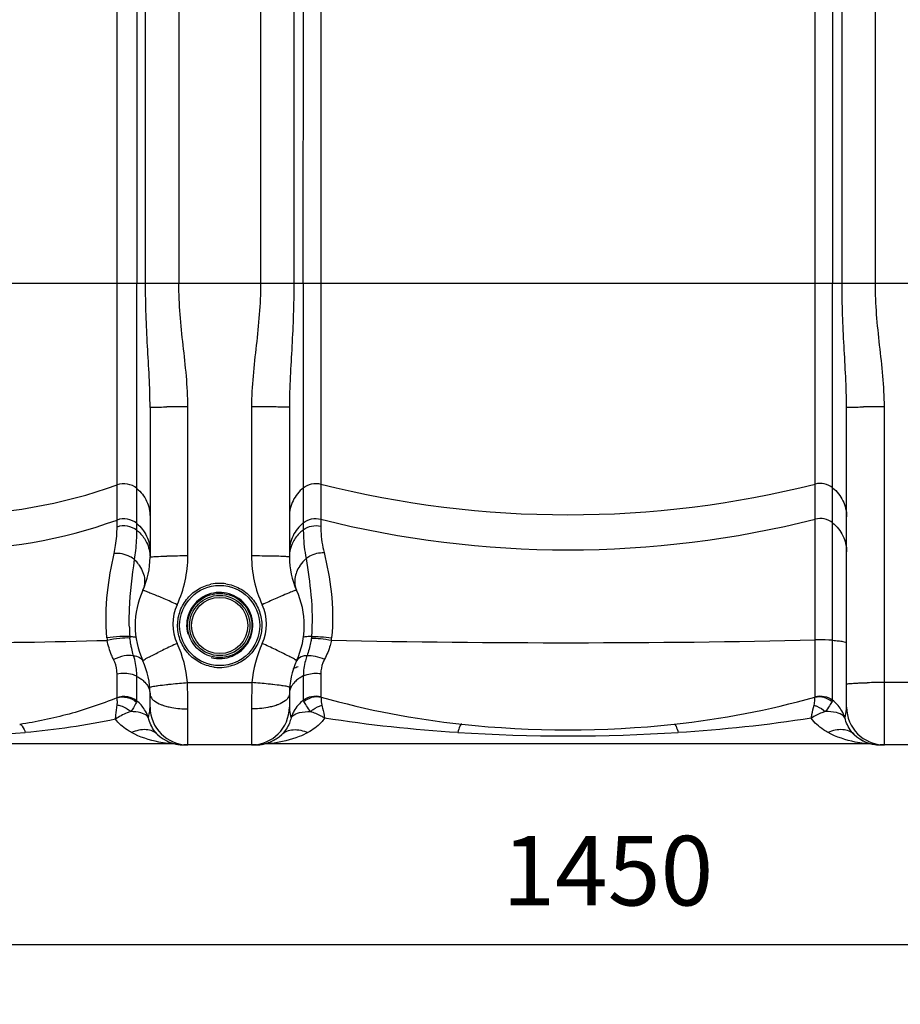
# Model space of a CAD drawing. Units: millimetres. Extents: x -1682 to 2818, y 163 to 2880.
# Drawn here: x -509 to -66, y 1075 to 1570 of the extents above; entities that cross this region are included whole.
import ezdxf

# ---------------------------------------------------------------- set-up
doc = ezdxf.new("R2010")
doc.units = ezdxf.units.MM
doc.header["$LTSCALE"] = 46.255
doc.header["$PDMODE"] = 3
doc.header["$PDSIZE"] = 0.3125
doc.layers.get('0').update_dxf_attribs({"linetype": 'CONTINUOUS'})
doc.layers.get('Defpoints').update_dxf_attribs({"linetype": 'CONTINUOUS'})
doc.layers.add('AM_5', color=3, linetype='CONTINUOUS', lineweight=25)
doc.styles.get("Standard").update_dxf_attribs({"font": 'txt', "width": 0.7})
doc.dimstyles.new('AM_DIN$0', dxfattribs={"dimtxt": 3.5, "dimasz": 2.5, "dimexe": 1, "dimexo": 1, "dimgap": 1.5, "dimtad": 1, "dimdsep": 46, "dimtxsty": 'STANDARD', "dimcen": 0, "dimclrd": 256, "dimclre": 256, "dimclrt": 2, "dimadec": 0, "dimazin": 2, "dimtp": 0.1, "dimtm": 0.1, "dimtfac": 0.71, "dimtdec": 3, "dimtmove": 0, "dimatfit": 3, "dimfxl": 1, "dimlwd": -1, "dimlwe": -1, "dimarcsym": 0})

# ---------------------------------------------------------------- blocks, each defined once
blk = doc.blocks.new('*D15')
at = {"layer": 'AM_5', "ltscale": 10, "transparency": 16777216}
for p, q in [((996.45, 1236.8), (996.45, 1014.43)), ((-938.27, 1194.35), (-938.27, 1014.43)), ((-908.27, 1015.43), (966.45, 1015.43))]:
    blk.add_line(p, q, dxfattribs=at)
for points in [[(-908.27, 1020.43), (-908.27, 1010.43), (-938.27, 1015.43)], [(966.45, 1020.43), (966.45, 1010.43), (996.45, 1015.43)]]:
    blk.add_solid(points, dxfattribs=at)
at = {"layer": 'Defpoints', "color": 0, "ltscale": 10, "transparency": 16777216}
for p in [(996.45, 1237.8), (-938.27, 1195.35), (996.45, 1015.43)]:
    blk.add_point(p, dxfattribs=at)
at = {"layer": 'AM_5', "color": 2, "ltscale": 10, "transparency": 16777216, "insert": (204.09, 1047.93), "char_height": 35, "attachment_point": 5}
blk.add_mtext('1975', dxfattribs=at)
blk = doc.blocks.new('*D17')
at = {"layer": 'AM_5', "ltscale": 10, "transparency": 16777216}
for p, q in [((-938.27, 1212.53), (-938.27, 1104.28)), ((511.74, 1204.61), (511.74, 1104.28)), ((-908.27, 1105.28), (481.74, 1105.28))]:
    blk.add_line(p, q, dxfattribs=at)
for points in [[(-908.27, 1110.28), (-908.27, 1100.28), (-938.27, 1105.28)], [(481.74, 1110.28), (481.74, 1100.28), (511.74, 1105.28)]]:
    blk.add_solid(points, dxfattribs=at)
at = {"layer": 'Defpoints', "color": 0, "ltscale": 10, "transparency": 16777216}
for p in [(-938.27, 1213.53), (511.74, 1205.61), (511.74, 1105.28)]:
    blk.add_point(p, dxfattribs=at)
at = {"layer": 'AM_5', "color": 2, "ltscale": 10, "transparency": 16777216, "insert": (-213.26, 1137.78), "char_height": 35, "attachment_point": 5}
blk.add_mtext('1450', dxfattribs=at)

msp = doc.modelspace()

# ---------------------------------------------------------------- linework, layer by layer
at = {"color": 9, "linetype": 'Continuous'}
for p, q in [((-78.8, 1437.398), (-78.8, 2250.863)), ((-387.733, 2244.528), (-387.733, 1437.398)), ((-428.8, 2048.653), (-428.8, 1437.398)), ((-449.908, 2010.015), (-449.909, 1437.398)), ((-445.533, 1437.398), (-445.535, 2012.253)), ((-371, 1988.166), (-371, 1437.398)), ((-95.533, 1437.398), (-95.533, 1988.166)), ((-459.849, 1315.033), (-459.85, 1616.441)), ((-357.46, 1616.875), (-357.46, 1315.445)), ((-109.072, 1229.828), (-109.072, 1616.875)), ((336.023, 1437.398), (-802.556, 1437.398)), ((-449.909, 1313.359), (-449.909, 1437.398)), ((-366.253, 1437.398), (-366.253, 1313.648)), ((-100.28, 1258.088), (-100.28, 1437.398)), ((-424.266, 1300.479), (-424.266, 1375.424)), ((-392.266, 1375.424), (-392.266, 1300.479)), ((-74.266, 1205.532), (-74.266, 1375.424)), ((-100.281, 1227.966), (-100.28, 1258.088)), ((-459.849, 1229.4), (-459.849, 1241.071)), ((-449.909, 1227.666), (-449.908, 1239.974)), ((-366.253, 1240.164), (-366.252, 1227.965)), ((-357.46, 1241.341), (-357.46, 1229.828)), ((-424.467, 1236.869), (-392.066, 1236.869)), ((-42.266, 1236.869), (-74.266, 1236.869)), ((-424.266, 1205.532), (-424.266, 1223.616)), ((-392.266, 1223.616), (-392.266, 1205.532))]:
    msp.add_line(p, q, dxfattribs=at)
at = {"color": 7, "linetype": 'Continuous'}
for p, q in [((-366.253, 1437.398), (-366.192, 1638.446)), ((-100.392, 1638.683), (-100.28, 1437.398)), ((-443.266, 1375.162), (-443.266, 1299.901)), ((-373.266, 1375.162), (-373.266, 1299.901)), ((-93.266, 1224.532), (-93.266, 1375.162)), ((-443.266, 1224.532), (-443.266, 1231.163)), ((-373.266, 1231.163), (-373.266, 1224.532)), ((-432.801, 1206.081), (-658.732, 1206.081)), ((-429.716, 1205.829), (-429.592, 1205.808)), ((-429.592, 1205.808), (-429.559, 1205.802)), ((-426.803, 1205.537), (-426.364, 1205.532)), ((-390.169, 1205.532), (-426.364, 1205.532)), ((-426.291, 1205.532), (-425.815, 1205.528)), ((-426.175, 1205.531), (-425.858, 1205.527)), ((-425.858, 1205.527), (-425.567, 1205.527)), ((-425.815, 1205.528), (-425.67, 1205.528)), ((-390.243, 1205.532), (-389.737, 1205.541)), ((-389.73, 1205.537), (-390.169, 1205.532)), ((-389.743, 1205.542), (-389.758, 1205.539)), ((-389.758, 1205.536), (-389.758, 1205.536)), ((-82.801, 1206.081), (-383.732, 1206.081)), ((-79.72, 1205.83), (-79.592, 1205.808)), ((-79.592, 1205.808), (-79.554, 1205.801)), ((-40.169, 1205.532), (-76.364, 1205.532)), ((-75.357, 1205.515), (-74.991, 1205.513))]:
    msp.add_line(p, q, dxfattribs=at)
for points in [[(-426.803, 1205.54), (-426.796, 1205.541), (-426.26, 1205.531)], [(-390.966, 1205.527), (-390.675, 1205.527), (-390.236, 1205.532)], [(-387.055, 1205.788), (-386.96, 1205.804), (-386.876, 1205.819)], [(-76.528, 1205.547), (-76.48, 1205.546), (-76.204, 1205.536)], [(-76.204, 1205.536), (-75.963, 1205.528), (-75.676, 1205.521), (-75.357, 1205.515)]]:
    msp.add_lwpolyline(points, dxfattribs=at)
for radius in [20.15, 15.15]:
    msp.add_circle((-408.266, 1265.532), radius, dxfattribs=at)
at = {"color": 9, "linetype": 'Continuous'}
for radius in [16.15, 14.15]:
    msp.add_circle((-408.266, 1265.532), radius, dxfattribs=at)
for centre, radius, start, end in [((-424.867, 255.858), 1119.566, 89.969286, 90.50949), ((-391.667, 255.828), 1119.596, 89.490502, 90.030692), ((-74.867, 255.858), 1119.566, 89.969286, 90.50949), ((-545.766, 1574.784), 253.595, 250.19647, 289.80353), ((-233.266, 1828.632), 507.443, 255.83325, 284.16675), ((-545.766, 1557.147), 253.595, 250.19647, 289.80353), ((-233.266, 1810.996), 507.443, 255.83325, 284.16675), ((-465.906, 1284.021), 20.845, 35.78548, 44.58878), ((-424.866, 793.627), 506.852, 89.93225, 91.12555), ((-391.667, 793.632), 506.848, 88.87443, 90.06775), ((-352.384, 1285.291), 18.678, 145.58397, 147.1847), ((-408.26, 1265.502), 21.213, 90.01702, 102.14165), ((-408.275, 1265.532), 21.184, 81.8094, 89.97574), ((-590.134, 930.548), 380.901, 66.16027, 66.64703), ((-650.732, 793.311), 530.922, 65.38943, 66.16468), ((-165.828, 793.367), 530.86, 113.83518, 114.61046), ((-226.425, 930.603), 380.84, 113.3528, 113.83959), ((-408.455, 1266.255), 23.312, 155.27899, 204.72101), ((-408.078, 1266.255), 23.312, 335.27903, 24.72097), ((-326.183, 1268.194), 127.525, 181.55436, 183.70691), ((-545.692, 4036.093), 2779.206, 268.226932, 271.667738), ((-429.89, 1262.384), 35.184, 185.03392, 187.05227), ((-445.083, 1260.212), 8.361, 181.80422, 186.80877), ((-233.486, 6880.221), 5623.341, 268.791006, 271.267742), ((-382.953, 1262.136), 31.078, 352.59713, 354.7666), ((-285.054, 935.384), 352.145, 115.43708, 115.98055), ((-228.965, 817.556), 482.642, 114.56741, 115.4421), ((-483.251, 1231.91), 58.993, 4.82206, 24.64086), ((-333.281, 1231.91), 58.993, 155.35914, 175.17794), ((-587.573, 817.541), 482.658, 64.558, 65.4327), ((-531.486, 935.366), 352.165, 64.01956, 64.56302), ((-408.257, 1265.608), 21.184, 261.83443, 269.97579), ((-408.273, 1265.638), 21.213, 270.01694, 282.12254), ((-863.687, 1223.597), 439.42, 0.00242, 1.73074), ((44.822, 1223.632), 437.088, 178.26465, 180.0022), ((-74.58, 862.95), 373.919, 89.95202, 91.27386), ((-241.765, 1638.667), 425.105, 254.22272, 263.94439), ((-224.766, 1638.657), 425.095, 276.05555, 285.77746), ((-461.383, 1213.599), 18.137, 20.73573, 31.97534), ((-355.191, 1213.619), 18.091, 150.46999, 158.19517), ((-111.467, 1213.552), 18.233, 20.92835, 32.63928), ((-461.301, 1213.64), 18.045, 17.68088, 20.70525), ((-355.257, 1213.648), 18.018, 158.20102, 162.31644), ((-110.898, 1213.774), 17.622, 17.66834, 20.9146), ((-545.766, 1681.308), 471.251, 265.15395, 274.84605), ((-233.266, 2121.165), 911.108, 266.515776, 273.484224)]:
    msp.add_arc(centre, radius, start, end, dxfattribs=at)
at = {"color": 7, "linetype": 'Continuous'}
for centre, radius, start, end in [((-483.266, 1299.901), 40, 335.37955, 0.00003), ((-333.266, 1299.901), 40, 179.99997, 204.62046), ((-408.266, 1265.532), 42.5, 155.38047, 204.62029), ((-408.266, 1265.532), 42.5, 335.37971, 24.61953), ((-483.266, 1231.163), 40, 0, 24.61964), ((-333.266, 1231.163), 40, 155.38036, 180), ((-424.266, 1224.532), 19, 180, 270), ((-392.266, 1224.532), 19, 270, 360), ((-74.266, 1224.532), 19, 180, 270), ((-233.266, 1713.081), 500, 263.87553, 276.12447), ((-426.361, 1224.532), 19, 226.32545, 268.66645), ((-426.364, 1224.532), 19, 237.19519, 268.76203), ((-390.169, 1224.532), 19, 271.23797, 313.66795), ((-390.172, 1224.532), 19, 285.58452, 302.753), ((-76.355, 1224.532), 19.001, 226.3163, 269.9733), ((-76.364, 1224.532), 19, 237.17891, 270), ((-432.801, 1187.081), 19, 80.24771, 89.9995), ((-390.172, 1224.532), 19, 271.33355, 280.9206), ((-383.732, 1187.081), 19, 90, 99.75179), ((-383.732, 1187.081), 19, 96.50291, 99.75351), ((-383.732, 1187.081), 19, 90.00172, 92.23964), ((-82.801, 1187.081), 19, 80.24771, 89.9995)]:
    msp.add_arc(centre, radius, start, end, dxfattribs=at)
at = {"color": 2, "linetype": 'Continuous'}
msp.add_arc((-408.266, 1265.532), 16.625, 255, 195, dxfattribs=at)
at = {"color": 9, "linetype": 'Continuous'}
for points, knots in [([(-443.266, 1375.162), (-443.266, 1385.454), (-444.707, 1406.181), (-445.532, 1426.93), (-445.533, 1437.398)], [0, 0, 0, 0, 0.4957712, 1, 1, 1, 1]), ([(-424.266, 1375.424), (-424.266, 1385.78), (-426.093, 1401.265), (-428.334, 1421.851), (-428.799, 1432.217), (-428.8, 1437.398)], [0, 0, 0, 0, 0.4998777, 0.7499496, 1, 1, 1, 1]), ([(-387.733, 1437.398), (-387.733, 1432.217), (-388.199, 1421.851), (-390.44, 1401.265), (-392.266, 1385.78), (-392.266, 1375.424)], [0, 0, 0, 0, 0.2500519, 0.5001237, 1, 1, 1, 1]), ([(-371, 1437.398), (-371, 1426.93), (-371.826, 1406.181), (-373.266, 1385.454), (-373.266, 1375.162)], [0, 0, 0, 0, 0.5042305, 1, 1, 1, 1]), ([(-93.266, 1375.162), (-93.266, 1385.454), (-94.707, 1406.181), (-95.532, 1426.93), (-95.533, 1437.398)], [0, 0, 0, 0, 0.4957712, 1, 1, 1, 1]), ([(-74.266, 1375.424), (-74.266, 1385.78), (-76.093, 1401.265), (-78.334, 1421.851), (-78.799, 1432.217), (-78.8, 1437.398)], [0, 0, 0, 0, 0.4998777, 0.7499496, 1, 1, 1, 1]), ([(-443.266, 1375.162), (-443.266, 1375.211), (-442.966, 1375.167), (-442.644, 1375.257), (-441.885, 1375.25), (-440.945, 1375.293), (-439.718, 1375.314), (-437.656, 1375.352), (-435.996, 1375.369), (-434.822, 1375.38)], [0, 0, 0, 0, 0.0174231, 0.0680553, 0.1513161, 0.2663042, 0.411101, 0.5833357, 1, 1, 1, 1]), ([(-373.266, 1375.162), (-373.266, 1375.211), (-373.567, 1375.167), (-373.888, 1375.257), (-374.647, 1375.25), (-375.588, 1375.293), (-376.814, 1375.314), (-378.876, 1375.352), (-380.537, 1375.369), (-381.711, 1375.38)], [0, 0, 0, 0, 0.0174231, 0.0680553, 0.151316, 0.2663041, 0.411101, 0.5833357, 1, 1, 1, 1]), ([(-93.266, 1375.162), (-93.266, 1375.211), (-92.966, 1375.167), (-92.644, 1375.257), (-91.885, 1375.25), (-90.945, 1375.293), (-89.718, 1375.314), (-87.656, 1375.352), (-85.996, 1375.369), (-84.822, 1375.38)], [0, 0, 0, 0, 0.0174231, 0.0680553, 0.1513161, 0.2663042, 0.411101, 0.5833357, 1, 1, 1, 1]), ([(-449.909, 1334.418), (-451.238, 1335.54), (-454.557, 1337.102), (-458.208, 1336.778), (-459.849, 1336.186)], [0, 0, 0, 0, 0.4993321, 1, 1, 1, 1]), ([(-366.253, 1334.724), (-365.052, 1335.685), (-362.159, 1337.064), (-358.955, 1336.999), (-357.46, 1336.622)], [0, 0, 0, 0, 0.4992881, 1, 1, 1, 1]), ([(-100.28, 1334.724), (-101.48, 1335.685), (-104.374, 1337.064), (-107.577, 1336.999), (-109.072, 1336.622)], [0, 0, 0, 0, 0.4992881, 1, 1, 1, 1]), ([(-449.909, 1334.418), (-447.856, 1332.688), (-444.463, 1328.299), (-443.266, 1322.877), (-443.266, 1320.205)], [0, 0, 0, 0, 0.5012266, 1, 1, 1, 1]), ([(-366.253, 1334.724), (-368.41, 1332.996), (-371.997, 1328.539), (-373.266, 1322.955), (-373.266, 1320.205)], [0, 0, 0, 0, 0.5012871, 1, 1, 1, 1]), ([(-100.28, 1334.724), (-98.123, 1332.996), (-94.535, 1328.539), (-93.266, 1322.955), (-93.266, 1320.205)], [0, 0, 0, 0, 0.5012871, 1, 1, 1, 1]), ([(-449.909, 1316.782), (-451.238, 1317.903), (-454.557, 1319.466), (-458.208, 1319.141), (-459.849, 1318.55)], [0, 0, 0, 0, 0.4993321, 1, 1, 1, 1]), ([(-449.909, 1316.782), (-447.856, 1315.051), (-444.463, 1310.663), (-443.266, 1305.241), (-443.266, 1302.569)], [0, 0, 0, 0, 0.5012266, 1, 1, 1, 1]), ([(-366.253, 1317.087), (-368.41, 1315.36), (-371.997, 1310.903), (-373.266, 1305.318), (-373.266, 1302.569)], [0, 0, 0, 0, 0.5012871, 1, 1, 1, 1]), ([(-366.253, 1317.087), (-365.052, 1318.048), (-362.159, 1319.428), (-358.955, 1319.363), (-357.46, 1318.986)], [0, 0, 0, 0, 0.4992881, 1, 1, 1, 1]), ([(-100.28, 1317.087), (-101.48, 1318.048), (-104.374, 1319.428), (-107.577, 1319.363), (-109.072, 1318.986)], [0, 0, 0, 0, 0.4992881, 1, 1, 1, 1]), ([(-100.28, 1317.087), (-98.123, 1315.36), (-94.535, 1310.903), (-93.266, 1305.318), (-93.266, 1302.569)], [0, 0, 0, 0, 0.5012871, 1, 1, 1, 1]), ([(-461.34, 1301.67), (-461.033, 1303.039), (-460.206, 1307.452), (-459.849, 1311.948), (-459.849, 1315.033)], [0, 0, 0, 0, 0.3126086, 1, 1, 1, 1]), ([(-449.909, 1313.359), (-451.255, 1314.434), (-454.584, 1315.897), (-458.199, 1315.596), (-459.849, 1315.033)], [0, 0, 0, 0, 0.4970814, 1, 1, 1, 1]), ([(-451.062, 1298.655), (-450.807, 1300.196), (-450.155, 1305.075), (-449.907, 1310.001), (-449.909, 1313.359)], [0, 0, 0, 0, 0.3174362, 1, 1, 1, 1]), ([(-449.909, 1313.359), (-449.393, 1312.947), (-447.443, 1311.214), (-445.868, 1309.055), (-445.006, 1307.309)], [0, 0, 0, 0, 0.2531495, 1, 1, 1, 1]), ([(-366.253, 1313.648), (-366.795, 1313.237), (-368.846, 1311.498), (-370.512, 1309.3), (-371.424, 1307.513)], [0, 0, 0, 0, 0.2532616, 1, 1, 1, 1]), ([(-366.253, 1313.648), (-365.039, 1314.568), (-362.134, 1315.865), (-358.96, 1315.804), (-357.46, 1315.445)], [0, 0, 0, 0, 0.4968912, 1, 1, 1, 1]), ([(-366.253, 1313.648), (-366.253, 1312.761), (-366.161, 1307.933), (-365.635, 1303.103), (-364.88, 1299.234)], [0, 0, 0, 0, 0.1836438, 1, 1, 1, 1]), ([(-357.46, 1315.445), (-357.46, 1314.604), (-357.35, 1310.139), (-356.702, 1305.681), (-355.838, 1302.161)], [0, 0, 0, 0, 0.1885039, 1, 1, 1, 1]), ([(-464.938, 1259.297), (-465.608, 1266.903), (-465.347, 1281.232), (-462.78, 1295.246), (-461.34, 1301.67)], [0, 0, 0, 0, 0.5369998, 1, 1, 1, 1]), ([(-451.062, 1298.655), (-451.743, 1299.224), (-454.787, 1301.21), (-458.624, 1301.989), (-461.34, 1301.669)], [0, 0, 0, 0, 0.2450473, 1, 1, 1, 1]), ([(-364.882, 1299.235), (-364.267, 1299.727), (-361.568, 1301.471), (-358.253, 1302.259), (-355.838, 1302.161)], [0, 0, 0, 0, 0.2456651, 1, 1, 1, 1]), ([(-355.838, 1302.161), (-354.26, 1295.715), (-351.546, 1281.539), (-351.303, 1267.027), (-352.004, 1259.301)], [0, 0, 0, 0, 0.4610694, 1, 1, 1, 1]), ([(-453.661, 1264.734), (-453.742, 1267.755), (-453.629, 1279.117), (-452.158, 1290.4), (-451.061, 1298.655)], [0, 0, 0, 0, 0.2662625, 1, 1, 1, 1]), ([(-443.266, 1299.901), (-443.266, 1299.976), (-442.851, 1299.99), (-442.368, 1300.104), (-441.295, 1300.153), (-440.524, 1300.201), (-440.064, 1300.222)], [0, 0, 0, 0, 0.0691002, 0.2602822, 0.5725421, 1, 1, 1, 1]), ([(-440.064, 1300.222), (-439.694, 1300.239), (-437.947, 1300.31), (-436.199, 1300.354), (-434.822, 1300.382)], [0, 0, 0, 0, 0.2119799, 1, 1, 1, 1]), ([(-376.469, 1300.222), (-376.839, 1300.239), (-378.586, 1300.31), (-380.333, 1300.354), (-381.711, 1300.382)], [0, 0, 0, 0, 0.2119793, 1, 1, 1, 1]), ([(-373.266, 1299.901), (-373.266, 1299.976), (-373.681, 1299.99), (-374.165, 1300.104), (-375.237, 1300.153), (-376.009, 1300.201), (-376.469, 1300.222)], [0, 0, 0, 0, 0.0691003, 0.2602821, 0.572542, 1, 1, 1, 1]), ([(-364.882, 1299.234), (-363.874, 1293.125), (-361.94, 1280.102), (-361.66, 1266.878), (-362.145, 1259.93)], [0, 0, 0, 0, 0.4706066, 1, 1, 1, 1]), ([(-448.996, 1296.211), (-447.587, 1294.25), (-445.532, 1289.997), (-446.018, 1285.168), (-446.903, 1283.237)], [0, 0, 0, 0, 0.5320236, 1, 1, 1, 1]), ([(-368.081, 1295.413), (-369.292, 1293.534), (-371.004, 1289.498), (-370.458, 1285.046), (-369.629, 1283.238)], [0, 0, 0, 0, 0.5290933, 1, 1, 1, 1]), ([(-446.903, 1283.238), (-446.872, 1283.305), (-446.495, 1283.161), (-446.013, 1283.061), (-445.033, 1282.677), (-444.323, 1282.406), (-443.903, 1282.238)], [0, 0, 0, 0, 0.069803, 0.260943, 0.572904, 1, 1, 1, 1]), ([(-443.903, 1282.238), (-443.565, 1282.103), (-441.972, 1281.456), (-440.391, 1280.783), (-439.147, 1280.246)], [0, 0, 0, 0, 0.211819, 1, 1, 1, 1]), ([(-411.266, 1244.64), (-413.689, 1244.987), (-418.455, 1246.544), (-424.339, 1251.171), (-428.295, 1257.53), (-429.836, 1264.851), (-428.787, 1272.253), (-425.275, 1278.849), (-419.736, 1283.849), (-415.106, 1285.727), (-412.722, 1286.241)], [0, 0, 0, 0, 0.1252397, 0.250438, 0.3755891, 0.5006159, 0.6255372, 0.7503934, 0.8752107, 1, 1, 1, 1]), ([(-405.257, 1286.499), (-402.834, 1286.151), (-398.069, 1284.591), (-392.186, 1279.961), (-388.233, 1273.6), (-386.696, 1266.278), (-387.749, 1258.878), (-391.263, 1252.284), (-396.804, 1247.287), (-401.433, 1245.411), (-403.818, 1244.898)], [0, 0, 0, 0, 0.1252463, 0.2504589, 0.375627, 0.5006616, 0.6255761, 0.7504155, 0.8752175, 1, 1, 1, 1]), ([(-372.631, 1282.238), (-372.969, 1282.102), (-374.561, 1281.456), (-376.143, 1280.783), (-377.387, 1280.246)], [0, 0, 0, 0, 0.2118168, 1, 1, 1, 1]), ([(-369.631, 1283.237), (-369.662, 1283.304), (-370.04, 1283.16), (-370.521, 1283.061), (-371.501, 1282.676), (-372.211, 1282.405), (-372.631, 1282.238)], [0, 0, 0, 0, 0.0698024, 0.2609409, 0.5729014, 1, 1, 1, 1]), ([(-453.441, 1259.949), (-455.127, 1260.133), (-458.992, 1260.008), (-462.815, 1259.624), (-464.938, 1259.297)], [0, 0, 0, 0, 0.4412907, 1, 1, 1, 1]), ([(-453.385, 1259.221), (-455.073, 1259.319), (-458.914, 1259.021), (-462.706, 1258.476), (-464.808, 1258.064)], [0, 0, 0, 0, 0.4412069, 1, 1, 1, 1]), ([(-461.568, 1248.413), (-461.926, 1249.141), (-463.337, 1252.233), (-464.338, 1255.519), (-464.808, 1258.064)], [0, 0, 0, 0, 0.2386309, 1, 1, 1, 1]), ([(-453.44, 1259.949), (-452.68, 1259.955), (-451.677, 1259.931), (-450.676, 1259.777), (-450.351, 1259.597), (-450.337, 1259.497)], [0, 0, 0, 0, 0.7122867, 0.9054823, 1, 1, 1, 1]), ([(-452.681, 1254.905), (-452.753, 1255.253), (-453.034, 1256.684), (-453.257, 1258.126), (-453.385, 1259.221)], [0, 0, 0, 0, 0.2438574, 1, 1, 1, 1]), ([(-362.145, 1259.93), (-362.713, 1259.947), (-363.694, 1259.967), (-364.987, 1259.9), (-365.733, 1259.813), (-366.18, 1259.62), (-366.197, 1259.498)], [0, 0, 0, 0, 0.4109185, 0.7171191, 0.9107196, 1, 1, 1, 1]), ([(-362.205, 1259.252), (-362.311, 1258.461), (-362.813, 1255.453), (-363.637, 1252.504), (-364.368, 1250.376)], [0, 0, 0, 0, 0.2619451, 1, 1, 1, 1]), ([(-362.205, 1259.252), (-360.688, 1259.258), (-357.311, 1258.968), (-353.966, 1258.478), (-352.133, 1258.14)], [0, 0, 0, 0, 0.4487369, 1, 1, 1, 1]), ([(-362.147, 1259.929), (-360.627, 1260.017), (-357.229, 1259.895), (-353.855, 1259.558), (-352.005, 1259.301)], [0, 0, 0, 0, 0.4490794, 1, 1, 1, 1]), ([(-352.135, 1258.132), (-352.305, 1257.267), (-353.1, 1253.96), (-354.411, 1250.785), (-355.6, 1248.566)], [0, 0, 0, 0, 0.2592513, 1, 1, 1, 1]), ([(-100.28, 1258.088), (-100.934, 1258.134), (-103.863, 1258.29), (-106.797, 1258.307), (-109.072, 1258.256)], [0, 0, 0, 0, 0.2237643, 1, 1, 1, 1]), ([(-100.28, 1258.088), (-99.295, 1258.018), (-97.595, 1257.877), (-95.312, 1257.573), (-94.096, 1257.31), (-93.266, 1256.997), (-93.266, 1256.8)], [0, 0, 0, 0, 0.4104914, 0.7212255, 0.9178534, 1, 1, 1, 1]), ([(-451.561, 1250.324), (-451.662, 1250.686), (-452.075, 1252.203), (-452.44, 1253.733), (-452.681, 1254.905)], [0, 0, 0, 0, 0.2391439, 1, 1, 1, 1]), ([(-451.561, 1250.323), (-453.093, 1250.646), (-456.624, 1250.377), (-459.893, 1249.246), (-461.568, 1248.413)], [0, 0, 0, 0, 0.4555826, 1, 1, 1, 1]), ([(-459.849, 1241.071), (-459.849, 1241.679), (-459.985, 1244.203), (-460.72, 1246.693), (-461.568, 1248.413)], [0, 0, 0, 0, 0.2406782, 1, 1, 1, 1]), ([(-451.562, 1250.323), (-450.53, 1250.209), (-448.705, 1249.843), (-447.23, 1248.537), (-446.904, 1247.826)], [0, 0, 0, 0, 0.5703394, 1, 1, 1, 1]), ([(-449.908, 1239.974), (-449.908, 1240.824), (-450.03, 1244.324), (-450.705, 1247.813), (-451.562, 1250.323)], [0, 0, 0, 0, 0.242759, 1, 1, 1, 1]), ([(-446.902, 1247.827), (-446.935, 1247.898), (-446.576, 1248.111), (-446.163, 1248.425), (-445.204, 1248.946), (-444.509, 1249.324), (-444.093, 1249.543)], [0, 0, 0, 0, 0.0709238, 0.2622492, 0.5738834, 1, 1, 1, 1]), ([(-444.093, 1249.543), (-443.758, 1249.718), (-442.176, 1250.537), (-440.579, 1251.327), (-439.317, 1251.942)], [0, 0, 0, 0, 0.2122094, 1, 1, 1, 1]), ([(-372.44, 1249.542), (-372.774, 1249.718), (-374.357, 1250.537), (-375.954, 1251.327), (-377.215, 1251.942)], [0, 0, 0, 0, 0.2122105, 1, 1, 1, 1]), ([(-369.63, 1247.826), (-369.597, 1247.897), (-369.956, 1248.11), (-370.368, 1248.424), (-371.328, 1248.945), (-372.023, 1249.324), (-372.44, 1249.542)], [0, 0, 0, 0, 0.0709231, 0.2622489, 0.5738838, 1, 1, 1, 1]), ([(-364.368, 1250.376), (-364.998, 1250.335), (-366.933, 1250.112), (-369.064, 1249.065), (-369.631, 1247.827)], [0, 0, 0, 0, 0.3167459, 1, 1, 1, 1]), ([(-364.367, 1250.375), (-364.69, 1249.53), (-365.783, 1246.231), (-366.251, 1242.732), (-366.253, 1240.164)], [0, 0, 0, 0, 0.2605076, 1, 1, 1, 1]), ([(-364.367, 1250.376), (-363.005, 1250.547), (-359.949, 1250.225), (-357.086, 1249.25), (-355.6, 1248.566)], [0, 0, 0, 0, 0.4563232, 1, 1, 1, 1]), ([(-355.6, 1248.566), (-355.911, 1247.987), (-356.966, 1245.717), (-357.46, 1243.186), (-357.46, 1241.341)], [0, 0, 0, 0, 0.2625504, 1, 1, 1, 1]), ([(-449.908, 1239.975), (-450.612, 1240.342), (-453.771, 1241.558), (-457.334, 1241.633), (-459.849, 1241.071)], [0, 0, 0, 0, 0.2354338, 1, 1, 1, 1]), ([(-447.969, 1238.802), (-447.39, 1238.398), (-445.419, 1236.836), (-443.883, 1234.594), (-443.463, 1232.825)], [0, 0, 0, 0, 0.2795182, 1, 1, 1, 1]), ([(-368.295, 1238.986), (-368.905, 1238.578), (-370.977, 1237.002), (-372.611, 1234.701), (-373.058, 1232.874)], [0, 0, 0, 0, 0.2805465, 1, 1, 1, 1]), ([(-366.253, 1240.164), (-365.624, 1240.476), (-362.825, 1241.537), (-359.713, 1241.694), (-357.46, 1241.341)], [0, 0, 0, 0, 0.2355603, 1, 1, 1, 1]), ([(-443.403, 1234.457), (-443.409, 1234.537), (-443.023, 1234.651), (-442.518, 1234.806), (-441.466, 1234.996), (-440.693, 1235.122), (-440.235, 1235.19)], [0, 0, 0, 0, 0.0737922, 0.2651889, 0.5757292, 1, 1, 1, 1]), ([(-440.235, 1235.19), (-439.867, 1235.245), (-438.128, 1235.493), (-436.383, 1235.701), (-435.008, 1235.856)], [0, 0, 0, 0, 0.2121097, 1, 1, 1, 1]), ([(-435.008, 1235.856), (-434.199, 1235.947), (-430.689, 1236.324), (-427.174, 1236.646), (-424.467, 1236.869)], [0, 0, 0, 0, 0.2306007, 1, 1, 1, 1]), ([(-381.525, 1235.856), (-382.334, 1235.947), (-385.843, 1236.324), (-389.359, 1236.645), (-392.066, 1236.869)], [0, 0, 0, 0, 0.2306013, 1, 1, 1, 1]), ([(-376.298, 1235.19), (-376.666, 1235.245), (-378.405, 1235.492), (-380.149, 1235.701), (-381.525, 1235.856)], [0, 0, 0, 0, 0.2121112, 1, 1, 1, 1]), ([(-373.13, 1234.457), (-373.124, 1234.537), (-373.51, 1234.651), (-374.015, 1234.806), (-375.067, 1234.996), (-375.84, 1235.122), (-376.298, 1235.19)], [0, 0, 0, 0, 0.0737975, 0.2651984, 0.5757373, 1, 1, 1, 1]), ([(-93.266, 1236.022), (-93.266, 1236.093), (-92.929, 1236.178), (-92.474, 1236.277), (-91.552, 1236.378), (-90.371, 1236.477), (-88.859, 1236.568), (-86.338, 1236.685), (-84.316, 1236.744), (-82.892, 1236.776)], [0, 0, 0, 0, 0.0204798, 0.0727736, 0.1576621, 0.2737534, 0.4189921, 0.5907133, 1, 1, 1, 1]), ([(-459.933, 1229.159), (-467.778, 1225.992), (-483.823, 1220.533), (-500.417, 1217.083), (-508.768, 1215.834)], [0, 0, 0, 0, 0.5004594, 1, 1, 1, 1]), ([(-459.934, 1229.159), (-458.292, 1229.676), (-454.649, 1229.821), (-451.41, 1228.174), (-450.093, 1227.026)], [0, 0, 0, 0, 0.4961835, 1, 1, 1, 1]), ([(-459.806, 1225.63), (-459.693, 1226.353), (-459.668, 1227.542), (-459.805, 1228.727), (-459.934, 1229.159)], [0, 0, 0, 0, 0.6182825, 1, 1, 1, 1]), ([(-459.849, 1229.4), (-458.205, 1229.982), (-454.567, 1230.299), (-451.245, 1228.771), (-449.909, 1227.666)], [0, 0, 0, 0, 0.5014567, 1, 1, 1, 1]), ([(-443.266, 1231.163), (-443.266, 1230.665), (-442.874, 1229.241), (-440.913, 1227.314), (-438.982, 1226.345), (-437.843, 1225.883)], [0, 0, 0, 0, 0.1880322, 0.5354214, 1, 1, 1, 1]), ([(-373.266, 1231.163), (-373.266, 1230.665), (-373.658, 1229.241), (-375.62, 1227.314), (-377.551, 1226.345), (-378.69, 1225.883)], [0, 0, 0, 0, 0.1880349, 0.5354251, 1, 1, 1, 1]), ([(-366.252, 1227.965), (-365.047, 1228.912), (-362.149, 1230.268), (-358.959, 1230.192), (-357.46, 1229.828)], [0, 0, 0, 0, 0.4984597, 1, 1, 1, 1]), ([(-366.016, 1227.296), (-364.836, 1228.293), (-362.025, 1229.773), (-358.84, 1229.881), (-357.351, 1229.579)], [0, 0, 0, 0, 0.5041056, 1, 1, 1, 1]), ([(-362.58, 1222.27), (-363.362, 1223.201), (-364.529, 1224.872), (-365.555, 1226.625), (-366.016, 1227.296)], [0, 0, 0, 0, 0.5987579, 1, 1, 1, 1]), ([(-357.351, 1229.579), (-357.361, 1229.359), (-357.372, 1227.971), (-357.219, 1226.571), (-356.923, 1225.44)], [0, 0, 0, 0, 0.158135, 1, 1, 1, 1]), ([(-109.608, 1225.44), (-109.49, 1225.896), (-109.239, 1227.264), (-109.135, 1228.661), (-109.182, 1229.579)], [0, 0, 0, 0, 0.338973, 1, 1, 1, 1]), ([(-109.182, 1229.579), (-107.693, 1229.881), (-104.508, 1229.773), (-101.696, 1228.293), (-100.516, 1227.296)], [0, 0, 0, 0, 0.4958944, 1, 1, 1, 1]), ([(-109.072, 1229.828), (-107.576, 1230.199), (-104.383, 1230.263), (-101.486, 1228.912), (-100.281, 1227.966)], [0, 0, 0, 0, 0.5015524, 1, 1, 1, 1]), ([(-100.516, 1227.296), (-100.977, 1226.625), (-102.004, 1224.873), (-103.171, 1223.204), (-103.951, 1222.272)], [0, 0, 0, 0, 0.4012114, 1, 1, 1, 1]), ([(-460.636, 1218.461), (-460.575, 1219.131), (-460.351, 1221.527), (-460.068, 1223.917), (-459.806, 1225.631)], [0, 0, 0, 0, 0.2796457, 1, 1, 1, 1]), ([(-459.806, 1225.631), (-459.202, 1225.539), (-456.693, 1224.929), (-454.392, 1223.565), (-452.92, 1222.265)], [0, 0, 0, 0, 0.2370712, 1, 1, 1, 1]), ([(-450.093, 1227.026), (-450.249, 1226.743), (-451.094, 1225.103), (-452.009, 1223.487), (-452.92, 1222.265)], [0, 0, 0, 0, 0.1745629, 1, 1, 1, 1]), ([(-444.108, 1219.121), (-444.029, 1219.444), (-443.61, 1221.22), (-443.266, 1223.038), (-443.266, 1224.532)], [0, 0, 0, 0, 0.1823067, 1, 1, 1, 1]), ([(-437.843, 1225.883), (-437.609, 1225.788), (-436.619, 1225.408), (-435.603, 1225.095), (-434.822, 1224.888)], [0, 0, 0, 0, 0.2375765, 1, 1, 1, 1]), ([(-434.822, 1224.888), (-434.019, 1224.675), (-430.551, 1223.904), (-426.985, 1223.616), (-424.266, 1223.616)], [0, 0, 0, 0, 0.2341266, 1, 1, 1, 1]), ([(-381.711, 1224.888), (-382.514, 1224.674), (-385.981, 1223.904), (-389.548, 1223.616), (-392.266, 1223.616)], [0, 0, 0, 0, 0.2341263, 1, 1, 1, 1]), ([(-378.69, 1225.883), (-378.923, 1225.788), (-379.914, 1225.408), (-380.929, 1225.095), (-381.711, 1224.888)], [0, 0, 0, 0, 0.2375764, 1, 1, 1, 1]), ([(-373.266, 1224.532), (-373.266, 1223.981), (-373.124, 1222.152), (-372.73, 1220.361), (-372.424, 1219.121)], [0, 0, 0, 0, 0.3015652, 1, 1, 1, 1]), ([(-362.582, 1222.268), (-362.16, 1222.643), (-360.463, 1223.998), (-358.474, 1225.015), (-356.923, 1225.44)], [0, 0, 0, 0, 0.2598816, 1, 1, 1, 1]), ([(-356.923, 1225.44), (-356.799, 1224.964), (-356.27, 1222.823), (-355.843, 1220.658), (-355.538, 1218.972)], [0, 0, 0, 0, 0.222983, 1, 1, 1, 1]), ([(-110.986, 1218.973), (-110.879, 1219.57), (-110.475, 1221.736), (-110.007, 1223.892), (-109.608, 1225.44)], [0, 0, 0, 0, 0.2749113, 1, 1, 1, 1]), ([(-109.608, 1225.44), (-109.11, 1225.304), (-107.056, 1224.586), (-105.189, 1223.372), (-103.95, 1222.273)], [0, 0, 0, 0, 0.2375859, 1, 1, 1, 1]), ([(-94.107, 1219.122), (-94.03, 1219.447), (-93.611, 1221.222), (-93.266, 1223.039), (-93.266, 1224.532)], [0, 0, 0, 0, 0.1826687, 1, 1, 1, 1]), ([(-452.92, 1222.265), (-453.555, 1222.073), (-456.27, 1221.127), (-458.825, 1219.73), (-460.636, 1218.461)], [0, 0, 0, 0, 0.230867, 1, 1, 1, 1]), ([(-452.603, 1211.744), (-453.365, 1212.157), (-456.373, 1213.947), (-459.084, 1216.329), (-460.635, 1218.462)], [0, 0, 0, 0, 0.2473535, 1, 1, 1, 1]), ([(-444.776, 1220.032), (-445.622, 1220.862), (-448.407, 1222.005), (-451.249, 1222.207), (-452.92, 1222.265)], [0, 0, 0, 0, 0.414721, 1, 1, 1, 1]), ([(-439.484, 1210.792), (-439.988, 1211.274), (-442.15, 1213.641), (-443.531, 1216.686), (-444.108, 1219.12)], [0, 0, 0, 0, 0.2179908, 1, 1, 1, 1]), ([(-372.424, 1219.12), (-372.64, 1218.213), (-373.592, 1215.153), (-375.409, 1212.362), (-377.049, 1210.793)], [0, 0, 0, 0, 0.2910942, 1, 1, 1, 1]), ([(-371.693, 1220.092), (-370.739, 1220.984), (-367.598, 1222.142), (-364.444, 1222.261), (-362.58, 1222.27)], [0, 0, 0, 0, 0.4119822, 1, 1, 1, 1]), ([(-355.536, 1218.976), (-356.068, 1218.188), (-358.403, 1215.28), (-361.499, 1213.062), (-363.929, 1211.744)], [0, 0, 0, 0, 0.2560345, 1, 1, 1, 1]), ([(-355.538, 1218.972), (-356.114, 1219.343), (-358.346, 1220.671), (-360.752, 1221.713), (-362.582, 1222.268)], [0, 0, 0, 0, 0.2639171, 1, 1, 1, 1]), ([(-102.539, 1211.709), (-103.349, 1212.149), (-106.547, 1214.061), (-109.412, 1216.65), (-110.988, 1218.977)], [0, 0, 0, 0, 0.2469705, 1, 1, 1, 1]), ([(-103.95, 1222.273), (-104.532, 1222.095), (-106.986, 1221.247), (-109.316, 1220.049), (-110.986, 1218.973)], [0, 0, 0, 0, 0.2344791, 1, 1, 1, 1]), ([(-94.835, 1220.09), (-95.788, 1220.984), (-98.93, 1222.145), (-102.086, 1222.263), (-103.951, 1222.272)], [0, 0, 0, 0, 0.4118689, 1, 1, 1, 1]), ([(-89.492, 1210.806), (-89.995, 1211.29), (-92.143, 1213.661), (-93.52, 1216.697), (-94.101, 1219.124)], [0, 0, 0, 0, 0.21854, 1, 1, 1, 1]), ([(-508.767, 1215.833), (-508.23, 1215.915), (-506.883, 1214.24), (-506.359, 1212.828), (-505.956, 1211.746)], [0, 0, 0, 0, 0.3201056, 1, 1, 1, 1]), ([(-439.482, 1210.791), (-440.209, 1211.484), (-442.019, 1212.632), (-446.594, 1213.6), (-450.28, 1212.721), (-452.603, 1211.744)], [0, 0, 0, 0, 0.2180681, 0.4527606, 1, 1, 1, 1]), ([(-377.048, 1210.789), (-376.322, 1211.483), (-374.512, 1212.631), (-369.938, 1213.601), (-366.252, 1212.721), (-363.929, 1211.744)], [0, 0, 0, 0, 0.2180817, 0.4527634, 1, 1, 1, 1]), ([(-286.611, 1215.935), (-286.78, 1215.953), (-287.221, 1215.601), (-287.919, 1214.212), (-288.35, 1212.816), (-288.638, 1211.741)], [0, 0, 0, 0, 0.1064938, 0.302768, 1, 1, 1, 1]), ([(-179.922, 1215.934), (-179.753, 1215.953), (-179.312, 1215.602), (-178.613, 1214.214), (-178.182, 1212.819), (-177.895, 1211.745)], [0, 0, 0, 0, 0.1064882, 0.3026961, 1, 1, 1, 1]), ([(-89.492, 1210.806), (-90.22, 1211.499), (-92.033, 1212.646), (-96.611, 1213.613), (-100.3, 1212.736), (-102.626, 1211.761)], [0, 0, 0, 0, 0.2180075, 0.4527312, 1, 1, 1, 1]), ([(-434.462, 1206.265), (-435.944, 1206.449), (-442.193, 1207.448), (-448.348, 1209.435), (-452.603, 1211.744)], [0, 0, 0, 0, 0.2356957, 1, 1, 1, 1]), ([(-363.929, 1211.744), (-365.356, 1210.97), (-371.06, 1208.339), (-377.251, 1206.878), (-381.859, 1206.292)], [0, 0, 0, 0, 0.2589399, 1, 1, 1, 1]), ([(-84.462, 1206.265), (-85.938, 1206.448), (-92.163, 1207.444), (-98.299, 1209.409), (-102.539, 1211.709)], [0, 0, 0, 0, 0.2356847, 1, 1, 1, 1]), ([(-432.801, 1206.081), (-432.852, 1206.082), (-433.405, 1206.16), (-433.96, 1206.203), (-434.462, 1206.265)], [0, 0, 0, 0, 0.0920854, 1, 1, 1, 1]), ([(-381.859, 1206.292), (-382.079, 1206.264), (-382.703, 1206.196), (-383.326, 1206.091), (-383.732, 1206.081)], [0, 0, 0, 0, 0.3527766, 1, 1, 1, 1]), ([(-82.801, 1206.081), (-82.852, 1206.082), (-83.405, 1206.16), (-83.96, 1206.203), (-84.462, 1206.265)], [0, 0, 0, 0, 0.0920842, 1, 1, 1, 1])]:
    msp.add_open_spline(points, degree=3, knots=knots, dxfattribs=at)
for points in [[(-445.006, 1307.309), (-443.884, 1305.034), (-443.266, 1302.438), (-443.266, 1299.901)], [(-371.424, 1307.513), (-372.61, 1305.188), (-373.266, 1302.512), (-373.266, 1299.901)], [(-429.63, 1276.003), (-426.139, 1283.591), (-424.266, 1292.127), (-424.266, 1300.479)], [(-392.266, 1300.479), (-392.266, 1292.127), (-390.394, 1283.591), (-386.903, 1276.003)], [(-364.88, 1299.234), (-365.962, 1298.211), (-366.951, 1297.075), (-367.792, 1295.847)], [(-362.146, 1259.93), (-362.154, 1259.703), (-362.175, 1259.477), (-362.205, 1259.252)], [(-371.294, 1243.949), (-370.487, 1244.349), (-369.65, 1244.693), (-368.799, 1244.987)], [(-449.908, 1239.974), (-449.239, 1239.624), (-448.588, 1239.234), (-447.969, 1238.802)], [(-366.253, 1240.164), (-366.957, 1239.814), (-367.642, 1239.423), (-368.295, 1238.986)], [(-443.463, 1232.825), (-443.334, 1232.282), (-443.266, 1231.721), (-443.266, 1231.163)], [(-373.058, 1232.874), (-373.194, 1232.315), (-373.266, 1231.737), (-373.266, 1231.163)], [(-459.849, 1229.4), (-459.85, 1229.315), (-459.887, 1229.231), (-459.933, 1229.159)], [(-449.909, 1227.665), (-449.91, 1227.443), (-449.987, 1227.221), (-450.093, 1227.026)], [(-445.998, 1223.203), (-447.046, 1224.881), (-448.385, 1226.405), (-449.909, 1227.666)], [(-366.252, 1227.965), (-368.131, 1226.489), (-369.754, 1224.614), (-370.932, 1222.536)], [(-366.016, 1227.296), (-366.151, 1227.491), (-366.254, 1227.728), (-366.253, 1227.965)], [(-357.46, 1229.828), (-357.461, 1229.737), (-357.409, 1229.648), (-357.35, 1229.578)], [(-109.072, 1229.828), (-109.073, 1229.737), (-109.124, 1229.648), (-109.182, 1229.578)], [(-100.28, 1227.965), (-100.282, 1227.728), (-100.384, 1227.492), (-100.516, 1227.296)], [(-96.114, 1223.385), (-97.227, 1225.123), (-98.658, 1226.69), (-100.281, 1227.966)], [(-460.635, 1218.462), (-475.558, 1215.214), (-490.739, 1213.035), (-505.956, 1211.741)], [(-444.109, 1219.124), (-444.275, 1219.461), (-444.508, 1219.769), (-444.776, 1220.032)], [(-372.423, 1219.124), (-372.245, 1219.486), (-371.988, 1219.816), (-371.693, 1220.092)], [(-288.638, 1211.741), (-311.026, 1213.106), (-333.384, 1215.458), (-355.536, 1218.976)], [(-110.988, 1218.977), (-133.142, 1215.458), (-155.504, 1213.106), (-177.895, 1211.741)], [(-94.107, 1219.119), (-94.284, 1219.483), (-94.54, 1219.813), (-94.835, 1220.09)]]:
    msp.add_open_spline(points, degree=3, dxfattribs=at)

# ---------------------------------------------------------------- dimensions: what is measured, and where the dimension line sits
at = {"layer": 'AM_5', "ltscale": 10}
dim = msp.add_linear_dim(base=(996.452, 1015.426), p1=(-938.266, 1195.352), p2=(996.452, 1237.802), text='1975', dimstyle='AM_DIN$0', override={"dimtxt": 35, "dimasz": 30, "dimgap": 15, "dimsah": 1}, dxfattribs=at)
dim.commit()
dim.dimension.update_dxf_attribs({"geometry": '*D15', "text_midpoint": (204.093, 1015.426), "dimtype": 160})
dim = msp.add_linear_dim(base=(511.738, 1105.283), p1=(-938.266, 1213.532), p2=(511.738, 1205.608), dimstyle='AM_DIN$0', override={"dimtxt": 35, "dimasz": 30, "dimgap": 15, "dimsah": 1}, dxfattribs=at)
dim.commit()
dim.dimension.update_dxf_attribs({"geometry": '*D17', "text_midpoint": (-213.264, 1137.783)})

doc.saveas('drawing.dxf')
